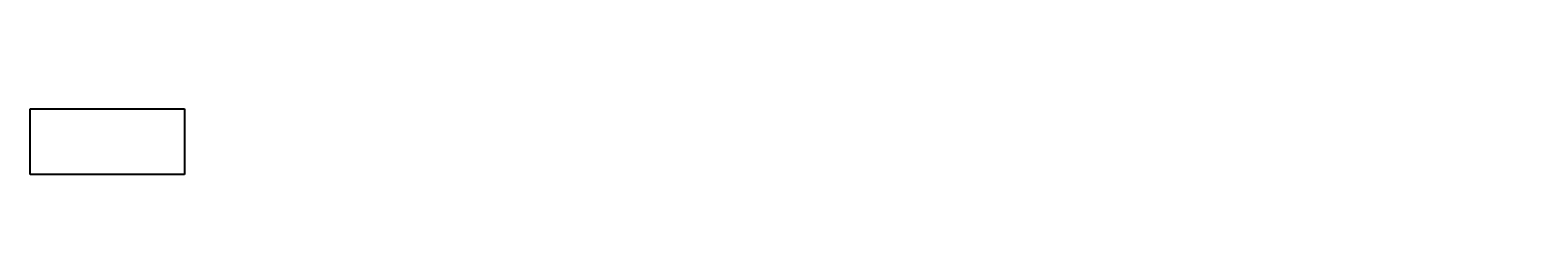
# Model space of a CAD drawing. Units: millimetres. Extents: x 5663205 to 5677223, y -6179498 to -6174608.
# Drawn here: x 5663205 to 5666632, y -6175057 to -6174608 of the extents above; entities that cross this region are included whole.
import ezdxf

# ---------------------------------------------------------------- set-up
doc = ezdxf.new("R2010")
doc.units = ezdxf.units.MM
doc.layers.add('CS_Lines25', color=7, linetype='Continuous')
doc.layers.add('CS_Text', color=7, linetype='Continuous')
doc.styles.add('Arial', font='ARIAL.TTF')
picture_1 = doc.add_image_def('image1.png', size_in_pixel=(1200, 510))

msp = doc.modelspace()

# ---------------------------------------------------------------- texts
at = {"layer": 'CS_Text', "char_height": 5, "width": 0.275, "attachment_point": 1, "style": 'Arial'}
for insert in [(5665397.2, -6174608.1), (5666562.1, -6174629.5), (5666412.1, -6174751.8), (5665194.6, -6174758.9), (5665334.1, -6174846.4), (5666551.5, -6174844.8), (5666632.3, -6174958.4), (5665416.5, -6174973.6)]:
    msp.add_mtext('{ }', dxfattribs=dict(at, insert=insert))
at = {"layer": 'CS_Text', "char_height": 5, "attachment_point": 1, "style": 'Arial'}
for insert in [(5665293, -6174674.3), (5665724.2, -6174705.3), (5666510.5, -6174703.4), (5665182.3, -6174897.8), (5666399.8, -6174897.9), (5665262.4, -6175056.6), (5666479.9, -6175041.4)]:
    msp.add_mtext('{ }', dxfattribs=dict(at, insert=insert))

# ---------------------------------------------------------------- referenced raster images: frames only (the image files are external)
at = {"layer": 'CS_Lines25'}
image = msp.add_image(picture_1, insert=(5663204.8, -6174935.3), size_in_units=(350.7, 149.1), dxfattribs=at)
image.dxf.flags = 7

doc.saveas('drawing.dxf')
